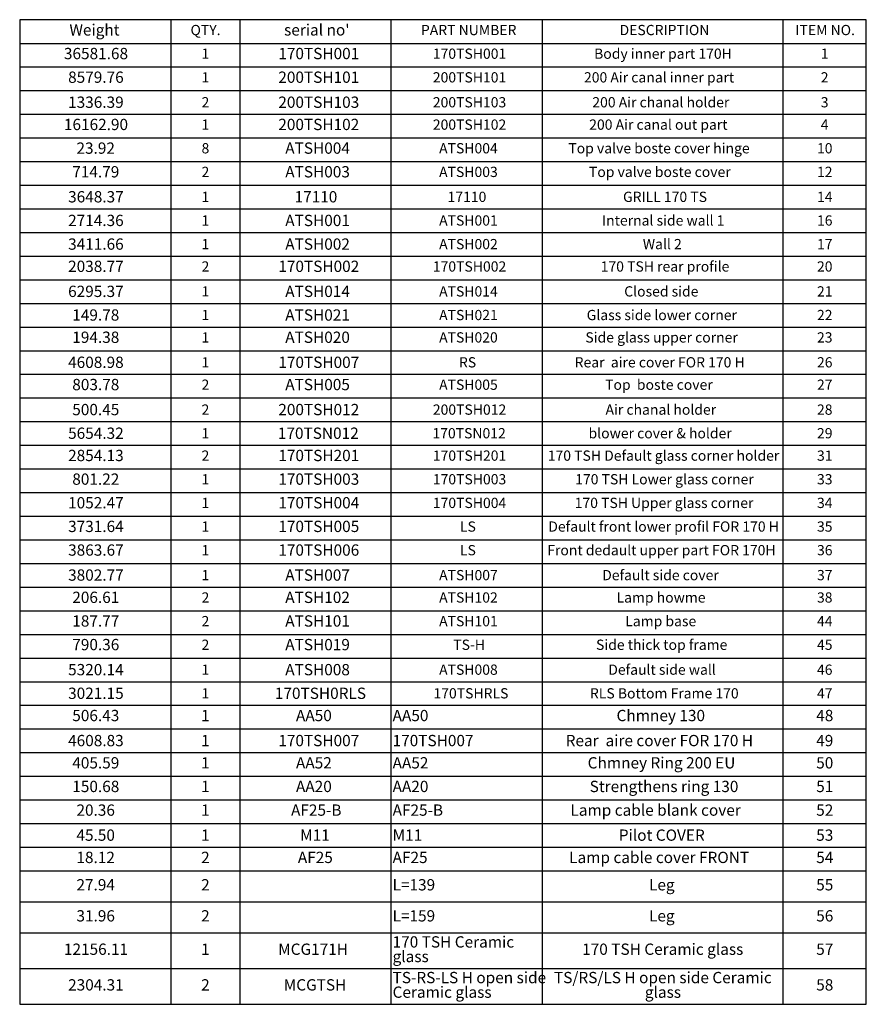
# Model space of a CAD drawing. Units: millimetres. Extents: x 4 to 555, y -42 to 263.
# Drawn here: x 293 to 555, y -42 to 263 of the extents above; entities that cross this region are included whole.
import ezdxf

# ---------------------------------------------------------------- set-up
doc = ezdxf.new("R2010")
doc.units = ezdxf.units.MM
doc.layers.add('FORMAT', color=7, linetype='Continuous')
doc.styles.add('SLDTEXTSTYLE0', font='TXT', dxfattribs={"width": 0.75})
doc.styles.add('SLDTEXTSTYLE1', font='TXT', dxfattribs={"width": 0.692308})

# ---------------------------------------------------------------- blocks, each defined once
blk = doc.blocks.new('SW_TABLEANNOTATION_0')
at = {"layer": 'FORMAT', "color": 0}
for p, q in [((0, 0), (0, -305.14)), ((262.41, 0), (0, 0)), ((46.82, 0), (46.82, -7.33)), ((68.25, 0), (68.25, -7.33)), ((115.08, 0), (115.08, -7.33)), ((161.9, 0), (161.9, -7.33)), ((236.53, 0), (236.53, -7.33)), ((262.41, -305.14), (262.41, 0)), ((0, -7.33), (262.41, -7.33)), ((46.82, -7.33), (46.82, -305.14)), ((68.25, -7.33), (68.25, -305.14)), ((115.08, -7.33), (115.08, -305.14)), ((161.9, -7.33), (161.9, -305.14)), ((236.53, -7.33), (236.53, -305.14)), ((0, -14.65), (262.41, -14.65)), ((0, -21.98), (262.41, -21.98)), ((0, -29.31), (262.41, -29.31)), ((0, -36.63), (262.41, -36.63)), ((0, -43.96), (262.41, -43.96)), ((0, -51.29), (262.41, -51.29)), ((0, -58.62), (262.41, -58.62)), ((0, -65.94), (262.41, -65.94)), ((0, -73.27), (262.41, -73.27)), ((0, -80.6), (262.41, -80.6)), ((0, -87.92), (262.41, -87.92)), ((0, -95.25), (262.41, -95.25)), ((0, -102.58), (262.41, -102.58)), ((0, -109.9), (262.41, -109.9)), ((0, -117.23), (262.41, -117.23)), ((0, -124.56), (262.41, -124.56)), ((0, -131.88), (262.41, -131.88)), ((0, -139.21), (262.41, -139.21)), ((0, -146.54), (262.41, -146.54)), ((0, -153.86), (262.41, -153.86)), ((0, -161.19), (262.41, -161.19)), ((0, -168.52), (262.41, -168.52)), ((0, -175.85), (262.41, -175.85)), ((0, -183.17), (262.41, -183.17)), ((0, -190.5), (262.41, -190.5)), ((0, -197.83), (262.41, -197.83)), ((0, -205.15), (262.41, -205.15)), ((0, -212.48), (262.41, -212.48)), ((0, -219.81), (262.41, -219.81)), ((0, -227.13), (262.41, -227.13)), ((0, -234.46), (262.41, -234.46)), ((0, -241.79), (262.41, -241.79)), ((0, -249.11), (262.41, -249.11)), ((0, -256.44), (262.41, -256.44)), ((0, -263.77), (262.41, -263.77)), ((0, -273.4), (262.41, -273.4)), ((0, -283.03), (262.41, -283.03)), ((0, -294.08), (262.41, -294.08)), ((0, -305.14), (262.41, -305.14))]:
    blk.add_line(p, q, dxfattribs=at)
at = {"layer": 'FORMAT', "color": 0, "attachment_point": 1}
for s, insert, char_height, style in [('Weight', (15.41, -1.41), 3.5, 'SLDTEXTSTYLE0'), ('QTY.', (52.95, -1.62), 3.175, 'SLDTEXTSTYLE0'), ("serial no'", (81.95, -1.41), 3.5, 'SLDTEXTSTYLE0'), ('PART NUMBER', (124.36, -1.62), 3.175, 'SLDTEXTSTYLE0'), ('DESCRIPTION', (185.93, -1.62), 3.175, 'SLDTEXTSTYLE0'), ('ITEM NO.', (240.43, -1.62), 3.175, 'SLDTEXTSTYLE0'), ('36581.68', (13.71, -8.74), 3.5, 'SLDTEXTSTYLE0'), ('1', (56.37, -8.95), 3.17, 'SLDTEXTSTYLE0'), ('170TSH001', (80.16, -8.74), 3.5, 'SLDTEXTSTYLE0'), ('170TSH001', (128.05, -8.95), 3.175, 'SLDTEXTSTYLE0'), ('Body inner part 170H', (178.04, -8.95), 3.175, 'SLDTEXTSTYLE0'), ('1', (248.29, -8.95), 3.17, 'SLDTEXTSTYLE0'), ('8579.76', (15.01, -16.07), 3.5, 'SLDTEXTSTYLE0'), ('1', (56.37, -16.28), 3.17, 'SLDTEXTSTYLE0'), ('200TSH101', (80.16, -16.07), 3.5, 'SLDTEXTSTYLE0'), ('200TSH101', (128.05, -16.28), 3.175, 'SLDTEXTSTYLE0'), ('200 Air canal inner part', (174.9, -16.28), 3.175, 'SLDTEXTSTYLE0'), ('2', (248.29, -16.28), 3.17, 'SLDTEXTSTYLE0'), ('1336.39', (15.01, -23.82), 3.5, 'SLDTEXTSTYLE0'), ('2', (56.37, -24), 3.17, 'SLDTEXTSTYLE0'), ('200TSH103', (80.16, -23.82), 3.5, 'SLDTEXTSTYLE0'), ('200TSH103', (128.05, -24), 3.175, 'SLDTEXTSTYLE0'), ('200 Air chanal holder', (177.48, -24), 3.175, 'SLDTEXTSTYLE0'), ('3', (248.29, -24), 3.17, 'SLDTEXTSTYLE0'), ('16162.90', (13.71, -30.72), 3.5, 'SLDTEXTSTYLE0'), ('1', (56.37, -30.93), 3.17, 'SLDTEXTSTYLE0'), ('200TSH102', (80.16, -30.72), 3.5, 'SLDTEXTSTYLE0'), ('200TSH102', (128.05, -30.93), 3.175, 'SLDTEXTSTYLE0'), ('200 Air canal out part', (176.52, -30.93), 3.175, 'SLDTEXTSTYLE0'), ('4', (248.29, -30.93), 3.17, 'SLDTEXTSTYLE0'), ('23.92', (17.59, -38.05), 3.5, 'SLDTEXTSTYLE0'), ('8', (56.37, -38.26), 3.17, 'SLDTEXTSTYLE0'), ('ATSH004', (82.31, -38.05), 3.5, 'SLDTEXTSTYLE0'), ('ATSH004', (130, -38.26), 3.175, 'SLDTEXTSTYLE0'), ('Top valve boste cover hinge', (170.05, -38.26), 3.175, 'SLDTEXTSTYLE0'), ('10', (247.12, -38.26), 3.175, 'SLDTEXTSTYLE0'), ('714.79', (16.3, -45.38), 3.5, 'SLDTEXTSTYLE0'), ('2', (56.37, -45.58), 3.17, 'SLDTEXTSTYLE0'), ('ATSH003', (82.31, -45.38), 3.5, 'SLDTEXTSTYLE0'), ('ATSH003', (130, -45.58), 3.175, 'SLDTEXTSTYLE0'), ('Top valve boste cover', (176.44, -45.58), 3.175, 'SLDTEXTSTYLE0'), ('12', (247.12, -45.58), 3.175, 'SLDTEXTSTYLE0'), ('3648.37', (15.01, -53.13), 3.5, 'SLDTEXTSTYLE0'), ('1', (56.37, -53.31), 3.17, 'SLDTEXTSTYLE0'), ('17110', (85.2, -53.13), 3.5, 'SLDTEXTSTYLE0'), ('17110', (132.62, -53.31), 3.175, 'SLDTEXTSTYLE0'), ('GRILL 170 TS', (187, -53.31), 3.175, 'SLDTEXTSTYLE0'), ('14', (247.12, -53.31), 3.175, 'SLDTEXTSTYLE0'), ('2714.36', (15.01, -60.46), 3.5, 'SLDTEXTSTYLE0'), ('1', (56.37, -60.63), 3.17, 'SLDTEXTSTYLE0'), ('ATSH001', (82.31, -60.46), 3.5, 'SLDTEXTSTYLE0'), ('ATSH001', (130, -60.63), 3.175, 'SLDTEXTSTYLE0'), ('Internal side wall 1', (180.5, -60.63), 3.175, 'SLDTEXTSTYLE0'), ('16', (247.12, -60.63), 3.175, 'SLDTEXTSTYLE0'), ('3411.66', (15.01, -67.79), 3.5, 'SLDTEXTSTYLE0'), ('1', (56.37, -67.96), 3.17, 'SLDTEXTSTYLE0'), ('ATSH002', (82.31, -67.79), 3.5, 'SLDTEXTSTYLE0'), ('ATSH002', (130, -67.96), 3.175, 'SLDTEXTSTYLE0'), ('Wall 2', (193.13, -67.96), 3.175, 'SLDTEXTSTYLE0'), ('17', (247.12, -67.96), 3.175, 'SLDTEXTSTYLE0'), ('2038.77', (15.01, -74.68), 3.5, 'SLDTEXTSTYLE0'), ('2', (56.37, -74.89), 3.17, 'SLDTEXTSTYLE0'), ('170TSH002', (80.16, -74.68), 3.5, 'SLDTEXTSTYLE0'), ('170TSH002', (128.05, -74.89), 3.175, 'SLDTEXTSTYLE0'), ('170 TSH rear profile', (180.08, -74.89), 3.175, 'SLDTEXTSTYLE0'), ('20', (247.12, -74.89), 3.175, 'SLDTEXTSTYLE0'), ('6295.37', (15.01, -82.44), 3.5, 'SLDTEXTSTYLE0'), ('ATSH014', (82.31, -82.44), 3.5, 'SLDTEXTSTYLE0'), ('Closed side', (187.37, -82.61), 3.175, 'SLDTEXTSTYLE0'), ('1', (56.37, -82.61), 3.17, 'SLDTEXTSTYLE0'), ('ATSH014', (130, -82.61), 3.175, 'SLDTEXTSTYLE0'), ('21', (247.12, -82.61), 3.175, 'SLDTEXTSTYLE0'), ('149.78', (16.3, -89.77), 3.5, 'SLDTEXTSTYLE0'), ('1', (56.37, -89.94), 3.17, 'SLDTEXTSTYLE0'), ('ATSH021', (82.31, -89.77), 3.5, 'SLDTEXTSTYLE0'), ('ATSH021', (130, -89.94), 3.175, 'SLDTEXTSTYLE0'), ('Glass side lower corner', (175.74, -89.94), 3.175, 'SLDTEXTSTYLE0'), ('22', (247.12, -89.94), 3.175, 'SLDTEXTSTYLE0'), ('194.38', (16.3, -96.66), 3.5, 'SLDTEXTSTYLE0'), ('1', (56.37, -96.87), 3.17, 'SLDTEXTSTYLE0'), ('ATSH020', (82.31, -96.66), 3.5, 'SLDTEXTSTYLE0'), ('ATSH020', (130, -96.87), 3.175, 'SLDTEXTSTYLE0'), ('Side glass upper corner', (175.33, -96.87), 3.175, 'SLDTEXTSTYLE0'), ('23', (247.12, -96.87), 3.175, 'SLDTEXTSTYLE0'), ('4608.98', (15.01, -104.42), 3.5, 'SLDTEXTSTYLE0'), ('1', (56.37, -104.59), 3.17, 'SLDTEXTSTYLE0'), ('170TSH007', (80.16, -104.42), 3.5, 'SLDTEXTSTYLE0'), ('RS', (136.15, -104.59), 3.175, 'SLDTEXTSTYLE0'), ('Rear  aire cover FOR 170 H', (172.01, -104.59), 3.175, 'SLDTEXTSTYLE1'), ('26', (247.12, -104.59), 3.175, 'SLDTEXTSTYLE0'), ('803.78', (16.3, -111.32), 3.5, 'SLDTEXTSTYLE0'), ('2', (56.37, -111.53), 3.17, 'SLDTEXTSTYLE0'), ('ATSH005', (82.31, -111.32), 3.5, 'SLDTEXTSTYLE0'), ('ATSH005', (130, -111.53), 3.175, 'SLDTEXTSTYLE0'), ('Top  boste cover', (181.45, -111.53), 3.175, 'SLDTEXTSTYLE0'), ('27', (247.12, -111.53), 3.175, 'SLDTEXTSTYLE0'), ('Air chanal holder', (181.58, -119.25), 3.175, 'SLDTEXTSTYLE0'), ('500.45', (16.3, -119.07), 3.5, 'SLDTEXTSTYLE0'), ('2', (56.37, -119.25), 3.17, 'SLDTEXTSTYLE0'), ('200TSH012', (80.16, -119.07), 3.5, 'SLDTEXTSTYLE0'), ('200TSH012', (128.05, -119.25), 3.175, 'SLDTEXTSTYLE0'), ('28', (247.12, -119.25), 3.175, 'SLDTEXTSTYLE0'), ('5654.32', (15.01, -126.4), 3.5, 'SLDTEXTSTYLE0'), ('1', (56.37, -126.57), 3.17, 'SLDTEXTSTYLE0'), ('170TSN012', (80.02, -126.4), 3.5, 'SLDTEXTSTYLE0'), ('170TSN012', (127.93, -126.57), 3.175, 'SLDTEXTSTYLE0'), ('blower cover & holder', (176.32, -126.57), 3.175, 'SLDTEXTSTYLE0'), ('29', (247.12, -126.57), 3.175, 'SLDTEXTSTYLE0'), ('2854.13', (15.01, -133.3), 3.5, 'SLDTEXTSTYLE0'), ('2', (56.37, -133.51), 3.17, 'SLDTEXTSTYLE0'), ('170TSH201', (80.16, -133.3), 3.5, 'SLDTEXTSTYLE0'), ('170TSH201', (128.05, -133.51), 3.175, 'SLDTEXTSTYLE0'), ('170 TSH Default glass corner holder', (163.67, -133.51), 3.175, 'SLDTEXTSTYLE0'), ('31', (247.12, -133.51), 3.175, 'SLDTEXTSTYLE0'), ('801.22', (16.3, -140.63), 3.5, 'SLDTEXTSTYLE0'), ('1', (56.37, -140.83), 3.17, 'SLDTEXTSTYLE0'), ('170TSH003', (80.16, -140.63), 3.5, 'SLDTEXTSTYLE0'), ('170TSH003', (128.05, -140.83), 3.175, 'SLDTEXTSTYLE0'), ('170 TSH Lower glass corner', (172.17, -140.83), 3.175, 'SLDTEXTSTYLE0'), ('33', (247.12, -140.83), 3.175, 'SLDTEXTSTYLE0'), ('1052.47', (15.01, -147.95), 3.5, 'SLDTEXTSTYLE0'), ('1', (56.37, -148.16), 3.17, 'SLDTEXTSTYLE0'), ('170TSH004', (80.16, -147.95), 3.5, 'SLDTEXTSTYLE0'), ('170TSH004', (128.05, -148.16), 3.175, 'SLDTEXTSTYLE0'), ('170 TSH Upper glass corner', (172.02, -148.16), 3.175, 'SLDTEXTSTYLE0'), ('34', (247.12, -148.16), 3.175, 'SLDTEXTSTYLE0'), ('3731.64', (15.01, -155.28), 3.5, 'SLDTEXTSTYLE0'), ('1', (56.37, -155.49), 3.17, 'SLDTEXTSTYLE0'), ('170TSH005', (80.16, -155.28), 3.5, 'SLDTEXTSTYLE0'), ('LS', (136.46, -155.49), 3.175, 'SLDTEXTSTYLE0'), ('Default front lower profil FOR 170 H', (163.84, -155.49), 3.175, 'SLDTEXTSTYLE0'), ('35', (247.12, -155.49), 3.175, 'SLDTEXTSTYLE0'), ('3863.67', (15.01, -162.61), 3.5, 'SLDTEXTSTYLE0'), ('1', (56.37, -162.81), 3.17, 'SLDTEXTSTYLE0'), ('170TSH006', (80.16, -162.61), 3.5, 'SLDTEXTSTYLE0'), ('LS', (136.46, -162.81), 3.175, 'SLDTEXTSTYLE0'), ('Front dedault upper part FOR 170H', (163.52, -162.81), 3.175, 'SLDTEXTSTYLE0'), ('36', (247.12, -162.81), 3.175, 'SLDTEXTSTYLE0'), ('3802.77', (15.01, -170.36), 3.5, 'SLDTEXTSTYLE0'), ('1', (56.37, -170.54), 3.17, 'SLDTEXTSTYLE0'), ('ATSH007', (82.31, -170.36), 3.5, 'SLDTEXTSTYLE0'), ('ATSH007', (130, -170.54), 3.175, 'SLDTEXTSTYLE0'), ('Default side cover', (180.54, -170.54), 3.175, 'SLDTEXTSTYLE0'), ('37', (247.12, -170.54), 3.175, 'SLDTEXTSTYLE0'), ('206.61', (16.3, -177.26), 3.5, 'SLDTEXTSTYLE0'), ('2', (56.37, -177.47), 3.17, 'SLDTEXTSTYLE0'), ('ATSH102', (82.31, -177.26), 3.5, 'SLDTEXTSTYLE0'), ('ATSH102', (130, -177.47), 3.175, 'SLDTEXTSTYLE0'), ('Lamp howme', (184.98, -177.47), 3.175, 'SLDTEXTSTYLE0'), ('38', (247.12, -177.47), 3.175, 'SLDTEXTSTYLE0'), ('187.77', (16.3, -184.59), 3.5, 'SLDTEXTSTYLE0'), ('2', (56.37, -184.8), 3.17, 'SLDTEXTSTYLE0'), ('ATSH101', (82.31, -184.59), 3.5, 'SLDTEXTSTYLE0'), ('ATSH101', (130, -184.8), 3.175, 'SLDTEXTSTYLE0'), ('Lamp base', (187.69, -184.8), 3.175, 'SLDTEXTSTYLE0'), ('44', (247.12, -184.8), 3.175, 'SLDTEXTSTYLE0'), ('790.36', (16.3, -191.91), 3.5, 'SLDTEXTSTYLE0'), ('2', (56.37, -192.12), 3.17, 'SLDTEXTSTYLE0'), ('ATSH019', (82.31, -191.91), 3.5, 'SLDTEXTSTYLE0'), ('TS-H', (134.38, -192.12), 3.175, 'SLDTEXTSTYLE0'), ('Side thick top frame', (178.63, -192.12), 3.175, 'SLDTEXTSTYLE0'), ('45', (247.12, -192.12), 3.175, 'SLDTEXTSTYLE0'), ('5320.14', (15.01, -199.67), 3.5, 'SLDTEXTSTYLE0'), ('1', (56.37, -199.84), 3.17, 'SLDTEXTSTYLE0'), ('ATSH008', (82.31, -199.67), 3.5, 'SLDTEXTSTYLE0'), ('ATSH008', (130, -199.84), 3.175, 'SLDTEXTSTYLE0'), ('Default side wall', (182.43, -199.84), 3.175, 'SLDTEXTSTYLE0'), ('46', (247.12, -199.84), 3.175, 'SLDTEXTSTYLE0'), ('3021.15', (15.01, -207), 3.5, 'SLDTEXTSTYLE0'), ('1', (56.37, -207.17), 3.17, 'SLDTEXTSTYLE0'), ('170TSH0RLS', (79.09, -207), 3.5, 'SLDTEXTSTYLE0'), ('170TSHRLS', (128.25, -207.17), 3.175, 'SLDTEXTSTYLE0'), ('RLS Bottom Frame 170', (176.74, -207.17), 3.175, 'SLDTEXTSTYLE0'), ('47', (247.12, -207.17), 3.175, 'SLDTEXTSTYLE0'), ('Chmney 130', (184.99, -213.89), 3.5, 'SLDTEXTSTYLE0'), ('506.43', (16.3, -213.89), 3.5, 'SLDTEXTSTYLE0'), ('1', (56.24, -213.89), 3.5, 'SLDTEXTSTYLE0'), ('AA50', (85.63, -213.89), 3.5, 'SLDTEXTSTYLE0'), ('AA50', (115.58, -213.89), 3.5, 'SLDTEXTSTYLE0'), ('48', (246.88, -213.89), 3.5, 'SLDTEXTSTYLE0'), ('4608.83', (15.01, -221.65), 3.5, 'SLDTEXTSTYLE0'), ('1', (56.24, -221.65), 3.5, 'SLDTEXTSTYLE0'), ('170TSH007', (80.16, -221.65), 3.5, 'SLDTEXTSTYLE0'), ('170TSH007', (115.58, -221.65), 3.5, 'SLDTEXTSTYLE0'), ('Rear  aire cover FOR 170 H', (169.22, -221.65), 3.5, 'SLDTEXTSTYLE1'), ('49', (246.88, -221.65), 3.5, 'SLDTEXTSTYLE0'), ('405.59', (16.3, -228.55), 3.5, 'SLDTEXTSTYLE0'), ('1', (56.24, -228.55), 3.5, 'SLDTEXTSTYLE0'), ('AA52', (85.63, -228.55), 3.5, 'SLDTEXTSTYLE0'), ('AA52', (115.58, -228.55), 3.5, 'SLDTEXTSTYLE0'), ('Chmney Ring 200 EU', (176.04, -228.55), 3.5, 'SLDTEXTSTYLE0'), ('50', (246.88, -228.55), 3.5, 'SLDTEXTSTYLE0'), ('150.68', (16.3, -235.87), 3.5, 'SLDTEXTSTYLE0'), ('1', (56.24, -235.87), 3.5, 'SLDTEXTSTYLE0'), ('AA20', (85.63, -235.87), 3.5, 'SLDTEXTSTYLE0'), ('AA20', (115.58, -235.87), 3.5, 'SLDTEXTSTYLE0'), ('Strengthens ring 130', (176.66, -235.87), 3.5, 'SLDTEXTSTYLE0'), ('51', (246.88, -235.87), 3.5, 'SLDTEXTSTYLE0'), ('20.36', (17.59, -243.2), 3.5, 'SLDTEXTSTYLE0'), ('1', (56.24, -243.2), 3.5, 'SLDTEXTSTYLE0'), ('AF25-B', (84.11, -243.2), 3.5, 'SLDTEXTSTYLE0'), ('AF25-B', (115.58, -243.2), 3.5, 'SLDTEXTSTYLE0'), ('Lamp cable blank cover', (170.7, -243.2), 3.5, 'SLDTEXTSTYLE0'), ('52', (246.88, -243.2), 3.5, 'SLDTEXTSTYLE0'), ('45.50', (17.59, -250.96), 3.5, 'SLDTEXTSTYLE0'), ('1', (56.24, -250.96), 3.5, 'SLDTEXTSTYLE0'), ('M11', (86.93, -250.96), 3.5, 'SLDTEXTSTYLE0'), ('M11', (115.58, -250.96), 3.5, 'SLDTEXTSTYLE0'), ('Pilot COVER', (185.7, -250.96), 3.5, 'SLDTEXTSTYLE0'), ('53', (246.88, -250.96), 3.5, 'SLDTEXTSTYLE0'), ('18.12', (17.59, -257.86), 3.5, 'SLDTEXTSTYLE0'), ('2', (56.24, -257.86), 3.5, 'SLDTEXTSTYLE0'), ('AF25', (86.22, -257.86), 3.5, 'SLDTEXTSTYLE0'), ('AF25', (115.58, -257.86), 3.5, 'SLDTEXTSTYLE0'), ('Lamp cable cover FRONT', (170.3, -257.86), 3.5, 'SLDTEXTSTYLE0'), ('54', (246.88, -257.86), 3.5, 'SLDTEXTSTYLE0'), ('27.94', (17.59, -266.34), 3.5, 'SLDTEXTSTYLE0'), ('2', (56.24, -266.34), 3.5, 'SLDTEXTSTYLE0'), ('L=139', (115.58, -266.34), 3.5, 'SLDTEXTSTYLE0'), ('Leg', (195.05, -266.34), 3.5, 'SLDTEXTSTYLE0'), ('55', (246.88, -266.34), 3.5, 'SLDTEXTSTYLE0'), ('31.96', (17.59, -275.97), 3.5, 'SLDTEXTSTYLE0'), ('2', (56.24, -275.97), 3.5, 'SLDTEXTSTYLE0'), ('L=159', (115.58, -275.97), 3.5, 'SLDTEXTSTYLE0'), ('Leg', (195.05, -275.97), 3.5, 'SLDTEXTSTYLE0'), ('56', (246.88, -275.97), 3.5, 'SLDTEXTSTYLE0'), ('12156.11', (13.71, -286.31), 3.5, 'SLDTEXTSTYLE0'), ('1', (56.24, -286.31), 3.5, 'SLDTEXTSTYLE0'), ('MCG171H', (80.12, -286.31), 3.5, 'SLDTEXTSTYLE0'), ('170 TSH Ceramic', (115.58, -284.05), 3.5, 'SLDTEXTSTYLE0'), ('170 TSH Ceramic glass', (174.33, -286.31), 3.5, 'SLDTEXTSTYLE0'), ('57', (246.88, -286.31), 3.5, 'SLDTEXTSTYLE0'), ('glass', (115.58, -288.57), 3.5, 'SLDTEXTSTYLE0'), ('TS-RS-LS H open side', (115.58, -295.1), 3.5, 'SLDTEXTSTYLE0'), ('TS/RS/LS H open side Ceramic', (165.6, -295.1), 3.5, 'SLDTEXTSTYLE0'), ('2304.31', (15.01, -297.36), 3.5, 'SLDTEXTSTYLE0'), ('2', (56.24, -297.36), 3.5, 'SLDTEXTSTYLE0'), ('MCGTSH', (81.84, -297.36), 3.5, 'SLDTEXTSTYLE0'), ('58', (246.88, -297.36), 3.5, 'SLDTEXTSTYLE0'), ('Ceramic glass', (115.58, -299.62), 3.5, 'SLDTEXTSTYLE0'), ('glass', (193.77, -299.62), 3.5, 'SLDTEXTSTYLE0')]:
    blk.add_mtext(s, dxfattribs=dict(at, insert=insert, char_height=char_height, style=style))

msp = doc.modelspace()

# ---------------------------------------------------------------- block references
at = {"layer": 'FORMAT'}
msp.add_blockref('SW_TABLEANNOTATION_0', (292.755, 262.869), dxfattribs=at)

doc.saveas('drawing.dxf')
